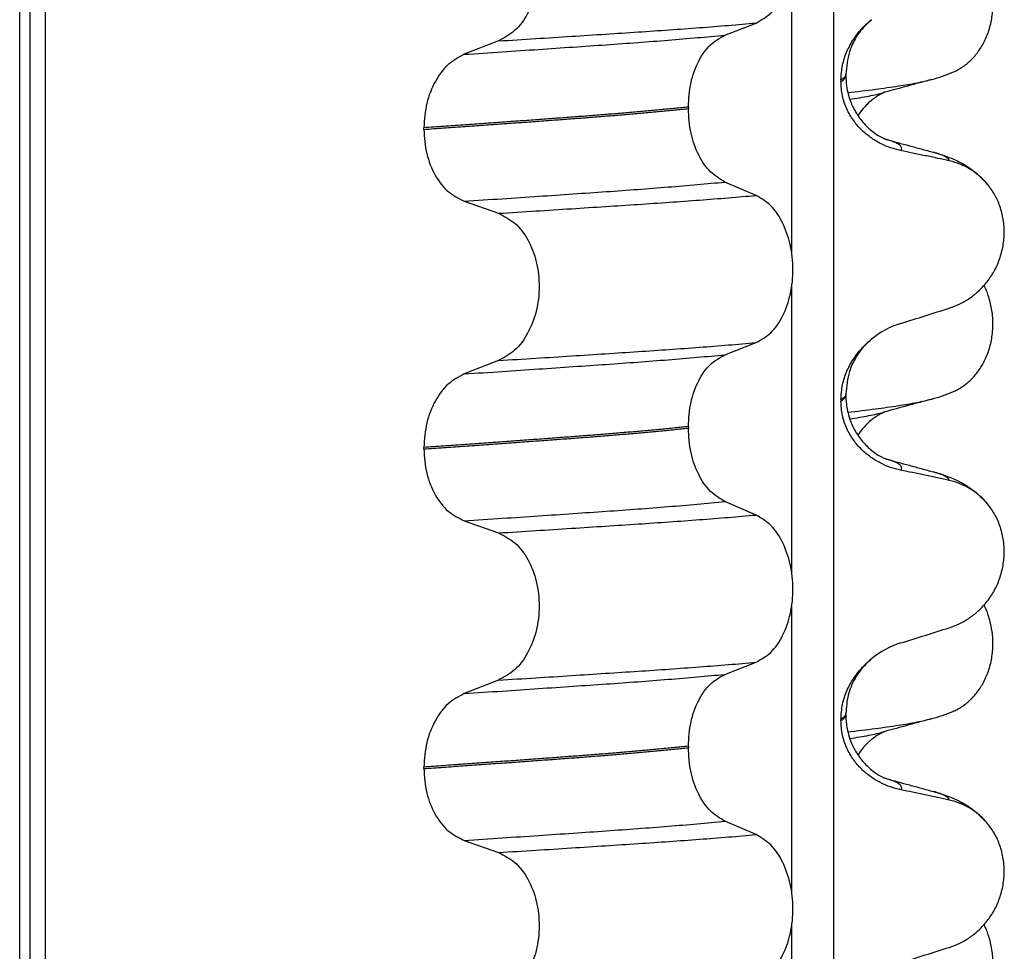
# Model space of a CAD drawing. Units: millimetres. Extents: x 233 to 1814, y -1797 to -540.
# Drawn here: x 1482 to 1492, y -960 to -950 of the extents above; entities that cross this region are included whole.
import ezdxf

# ---------------------------------------------------------------- set-up
doc = ezdxf.new("R2010")
doc.units = ezdxf.units.MM

# ---------------------------------------------------------------- blocks, each defined once
blk = doc.blocks.new('309018556__47', base_point=(1472, -1029.3))
at = {"color": 7, "linetype": 'Continuous'}
for centre in [(1490.7792, -949.5545), (1490.7792, -952.7295), (1490.7792, -955.9045)]:
    blk.add_arc(centre, 1.5113, 284.86592, 293.19511, dxfattribs=at)
for points, knots in [([(1491.3744, -950.9436), (1491.3889, -950.9369), (1491.4181, -950.9233), (1491.4759, -950.8886), (1491.5463, -950.8337), (1491.6221, -950.7495), (1491.6865, -950.6469), (1491.736, -950.5277), (1491.7663, -950.3957), (1491.7756, -950.257), (1491.7627, -950.1188), (1491.7357, -950.0117), (1491.7075, -949.9353), (1491.6922, -949.9024), (1491.6846, -949.8861)], [0, 0, 0, 0, 0.047777, 0.096645, 0.20196, 0.314264, 0.434689, 0.56368, 0.699592, 0.839365, 0.979001, 1.114254, 1.169263, 1.223078, 1.223078, 1.223078, 1.223078]), ([(1490.3318, -951.1466), (1490.4232, -951.1356), (1490.5913, -951.1154), (1490.8211, -951.0829), (1491.0087, -951.0531), (1491.1184, -951.0268), (1491.1669, -951.0152)], [0, 0, 0, 0, 0.2763733, 0.5076706, 0.6963917, 0.8459482, 0.8459482, 0.8459482, 0.8459482]), ([(1491.1669, -951.0152), (1491.1266, -951.0262), (1491.0466, -951.048), (1490.929, -951.0801), (1490.8144, -951.1115), (1490.7394, -951.1317), (1490.7021, -951.1418)], [0, 0, 0, 0, 0.1252434, 0.2488471, 0.3658597, 0.4817157, 0.4817157, 0.4817157, 0.4817157]), ([(1490.351, -951.2127), (1490.3841, -951.2074), (1490.4468, -951.1974), (1490.5359, -951.1812), (1490.6149, -951.1649), (1490.6639, -951.1522), (1490.6868, -951.1463)], [0, 0, 0, 0, 0.1003391, 0.1907266, 0.271543, 0.3424372, 0.3424372, 0.3424372, 0.3424372]), ([(1490.6868, -951.1463), (1490.6848, -951.1478), (1490.6808, -951.1508), (1490.6655, -951.1578), (1490.64, -951.1717), (1490.6026, -951.1954), (1490.5633, -951.2251), (1490.521, -951.2628), (1490.4752, -951.311), (1490.4463, -951.3514), (1490.4304, -951.3736)], [0, 0, 0, 0, 0.0075379, 0.014945, 0.0502564, 0.09475, 0.1475815, 0.1977097, 0.2647678, 0.3464779, 0.3464779, 0.3464779, 0.3464779]), ([(1490.7021, -951.1418), (1490.6997, -951.1428), (1490.6947, -951.1448), (1490.6895, -951.1458), (1490.6868, -951.1463)], [0, 0, 0, 0, 0.00794205, 0.01600697, 0.01600697, 0.01600697, 0.01600697]), ([(1491.3744, -954.1186), (1491.3889, -954.1119), (1491.4181, -954.0983), (1491.4759, -954.0636), (1491.5463, -954.0087), (1491.6221, -953.9245), (1491.6865, -953.8219), (1491.736, -953.7027), (1491.7663, -953.5707), (1491.7756, -953.432), (1491.7627, -953.2938), (1491.7357, -953.1867), (1491.7075, -953.1103), (1491.6922, -953.0774), (1491.6846, -953.0611)], [0, 0, 0, 0, 0.047777, 0.096645, 0.20196, 0.314264, 0.434689, 0.56368, 0.699592, 0.839365, 0.979001, 1.114254, 1.169263, 1.223078, 1.223078, 1.223078, 1.223078]), ([(1490.3318, -954.3216), (1490.4232, -954.3106), (1490.5913, -954.2904), (1490.8211, -954.2579), (1491.0087, -954.2281), (1491.1184, -954.2018), (1491.1669, -954.1902)], [0, 0, 0, 0, 0.2763733, 0.5076707, 0.6963917, 0.8459483, 0.8459483, 0.8459483, 0.8459483]), ([(1491.1669, -954.1902), (1491.1267, -954.2012), (1491.0467, -954.223), (1490.929, -954.2551), (1490.8143, -954.2865), (1490.7394, -954.3068), (1490.7021, -954.3168)], [0, 0, 0, 0, 0.1250789, 0.2488471, 0.3659583, 0.4817157, 0.4817157, 0.4817157, 0.4817157]), ([(1490.351, -954.3877), (1490.3841, -954.3824), (1490.4468, -954.3724), (1490.5359, -954.3562), (1490.6149, -954.3399), (1490.6639, -954.3272), (1490.6868, -954.3213)], [0, 0, 0, 0, 0.1003374, 0.1907235, 0.2715387, 0.342432, 0.342432, 0.342432, 0.342432]), ([(1490.6868, -954.3213), (1490.6848, -954.3228), (1490.6808, -954.3258), (1490.6655, -954.3328), (1490.64, -954.3467), (1490.6026, -954.3704), (1490.551, -954.4095), (1490.4896, -954.4674), (1490.4505, -954.521), (1490.4305, -954.5486)], [0, 0, 0, 0, 0.0075379, 0.014945, 0.0502564, 0.09475, 0.1475815, 0.2444209, 0.3463677, 0.3463677, 0.3463677, 0.3463677]), ([(1490.7021, -954.3168), (1490.6997, -954.3178), (1490.6947, -954.3198), (1490.6895, -954.3208), (1490.6868, -954.3213)], [0, 0, 0, 0, 0.00794205, 0.01600697, 0.01600697, 0.01600697, 0.01600697]), ([(1491.3744, -957.2936), (1491.3889, -957.2869), (1491.4181, -957.2733), (1491.4759, -957.2386), (1491.5463, -957.1837), (1491.6221, -957.0995), (1491.6865, -956.9969), (1491.736, -956.8777), (1491.7663, -956.7457), (1491.7756, -956.607), (1491.7627, -956.4688), (1491.7357, -956.3617), (1491.7075, -956.2853), (1491.6922, -956.2524), (1491.6846, -956.2361)], [0, 0, 0, 0, 0.047777, 0.096645, 0.20196, 0.314264, 0.434689, 0.56368, 0.699592, 0.839365, 0.979001, 1.114254, 1.169263, 1.223078, 1.223078, 1.223078, 1.223078]), ([(1490.3318, -957.4966), (1490.4232, -957.4856), (1490.5913, -957.4654), (1490.8211, -957.4329), (1491.0087, -957.4031), (1491.1184, -957.3768), (1491.1669, -957.3652)], [0, 0, 0, 0, 0.2763733, 0.5076707, 0.6963917, 0.8459483, 0.8459483, 0.8459483, 0.8459483]), ([(1491.1669, -957.3652), (1491.1266, -957.3762), (1491.0466, -957.398), (1490.9289, -957.4302), (1490.8143, -957.4615), (1490.7394, -957.4818), (1490.7021, -957.4918)], [0, 0, 0, 0, 0.125366, 0.2488471, 0.3659566, 0.4817157, 0.4817157, 0.4817157, 0.4817157]), ([(1490.351, -957.5627), (1490.3841, -957.5574), (1490.4468, -957.5474), (1490.5359, -957.5312), (1490.6149, -957.5149), (1490.6639, -957.5022), (1490.6868, -957.4963)], [0, 0, 0, 0, 0.1003374, 0.1907235, 0.2715387, 0.342432, 0.342432, 0.342432, 0.342432]), ([(1490.6868, -957.4963), (1490.6848, -957.4978), (1490.6808, -957.5008), (1490.6662, -957.5075), (1490.6414, -957.521), (1490.6038, -957.5444), (1490.5639, -957.5746), (1490.521, -957.6128), (1490.4752, -957.661), (1490.4463, -957.7014), (1490.4305, -957.7236)], [0, 0, 0, 0, 0.0075379, 0.014945, 0.0478225, 0.0924405, 0.1475804, 0.1977047, 0.2647567, 0.346459, 0.346459, 0.346459, 0.346459]), ([(1490.7021, -957.4918), (1490.6997, -957.4928), (1490.6947, -957.4948), (1490.6895, -957.4958), (1490.6868, -957.4963)], [0, 0, 0, 0, 0.00794205, 0.01600697, 0.01600697, 0.01600697, 0.01600697]), ([(1491.3744, -960.4686), (1491.3889, -960.4619), (1491.4181, -960.4483), (1491.4759, -960.4136), (1491.5463, -960.3587), (1491.6221, -960.2745), (1491.6865, -960.1719), (1491.736, -960.0527), (1491.7663, -959.9207), (1491.7756, -959.782), (1491.7627, -959.6438), (1491.7357, -959.5367), (1491.7075, -959.4603), (1491.6922, -959.4274), (1491.6846, -959.4111)], [0, 0, 0, 0, 0.047777, 0.096645, 0.20196, 0.314264, 0.434689, 0.56368, 0.699592, 0.839365, 0.979001, 1.114254, 1.169263, 1.223078, 1.223078, 1.223078, 1.223078])]:
    blk.add_open_spline(points, degree=3, knots=knots, dxfattribs=at)
blk = doc.blocks.new('Niveauregulierung_4', base_point=(1468, -1092.3471))
blk.add_blockref('309018556__47', (1472, -1029.3))
blk = doc.blocks.new('309018556__61', base_point=(1472, -1029.3))
at = {"color": 7, "linetype": 'Continuous'}
for p, q in [((1482.1086, -1016.3), (1482.1086, -834.1)), ((1482.2078, -834.1), (1482.2078, -1016.3)), ((1482.3634, -1016.3), (1482.3634, -834.1)), ((1490.1886, -834.1), (1490.1886, -1016.3)), ((1489.7739, -952.735), (1489.7739, -949.8997)), ((1489.1114, -950.5752), (1489.4207, -950.4547)), ((1486.8632, -950.6327), (1486.5224, -950.7656)), ((1490.2628, -951.02), (1490.2628, -951.035)), ((1490.312, -950.9794), (1490.312, -950.9644)), ((1488.7477, -951.289), (1488.7477, -951.304)), ((1486.1217, -951.511), (1486.1217, -951.496)), ((1489.4207, -952.1673), (1489.1114, -952.0344)), ((1486.5224, -952.2248), (1486.8632, -952.3453)), ((1489.7739, -955.91), (1489.7739, -953.0747)), ((1489.1114, -953.7502), (1489.4207, -953.6297)), ((1486.8632, -953.8077), (1486.5224, -953.9406)), ((1490.312, -954.1544), (1490.312, -954.1394)), ((1490.2628, -954.195), (1490.2628, -954.21)), ((1488.7477, -954.464), (1488.7477, -954.479)), ((1486.1217, -954.686), (1486.1217, -954.671)), ((1489.4207, -955.3423), (1489.1114, -955.2094)), ((1486.5224, -955.3998), (1486.8632, -955.5203)), ((1489.7739, -959.085), (1489.7739, -956.2497)), ((1489.1114, -956.9252), (1489.4207, -956.8047)), ((1486.8632, -956.9827), (1486.5224, -957.1156)), ((1490.2628, -957.37), (1490.2628, -957.385)), ((1490.312, -957.3294), (1490.312, -957.3144)), ((1488.7477, -957.639), (1488.7477, -957.654)), ((1486.1217, -957.861), (1486.1217, -957.846)), ((1489.4207, -958.5173), (1489.1114, -958.3844)), ((1486.5224, -958.5748), (1486.8632, -958.6953)), ((1489.7739, -962.26), (1489.7739, -959.4247))]:
    blk.add_line(p, q, dxfattribs=at)
for centre, radius, start, end in [((1491.1917, -952.4918), 0.6832, 39.49888, 77.57511), ((1491.1219, -954.2778), 0.8799, 107.42168, 129.26674), ((1491.1917, -955.6668), 0.6832, 39.49888, 77.57511), ((1491.1219, -957.4528), 0.8799, 107.42168, 129.26674), ((1491.1917, -958.8418), 0.6832, 39.49888, 77.57511)]:
    blk.add_arc(centre, radius, start, end, dxfattribs=at)
for points, knots in [([(1489.4207, -950.4547), (1489.4722, -950.4253), (1489.5834, -950.3618), (1489.6965, -950.1849), (1489.7705, -949.9693), (1489.7953, -949.7267), (1489.7691, -949.4843), (1489.6945, -949.2684), (1489.5821, -949.0904), (1489.4719, -949.0234), (1489.4207, -948.9923)], [0, 0, 0, 0, 0.175742, 0.379331, 0.610482, 0.857366, 1.104161, 1.335389, 1.540243, 1.717861, 1.717861, 1.717861, 1.717861]), ([(1486.8632, -949.1703), (1486.9197, -949.1993), (1487.0394, -949.2608), (1487.1663, -949.4377), (1487.2483, -949.6546), (1487.2761, -949.8983), (1487.2468, -950.1419), (1487.1641, -950.3589), (1487.0381, -950.5369), (1486.9193, -950.6019), (1486.8632, -950.6327)], [0, 0, 0, 0, 0.188242, 0.398988, 0.632825, 0.880006, 1.127126, 1.361059, 1.57295, 1.762802, 1.762802, 1.762802, 1.762802]), ([(1486.8632, -950.6327), (1486.9863, -950.6249), (1487.2276, -950.6098), (1487.5819, -950.5872), (1487.9207, -950.5652), (1488.2447, -950.5441), (1488.5554, -950.5231), (1488.8545, -950.5011), (1489.1418, -950.4787), (1489.3292, -950.4626), (1489.4207, -950.4547)], [0, 0, 0, 0, 0.370034, 0.725299, 1.065028, 1.388589, 1.699187, 1.999475, 2.288101, 2.563741, 2.563741, 2.563741, 2.563741]), ([(1490.2628, -951.02), (1490.266, -950.9708), (1490.2723, -950.874), (1490.3182, -950.7382), (1490.3829, -950.618), (1490.4516, -950.5295), (1490.5133, -950.4657), (1490.5479, -950.4362), (1490.565, -950.4216)], [0, 0, 0, 0, 0.147463, 0.2898435, 0.425909, 0.5555838, 0.6244265, 0.6919411, 0.6919411, 0.6919411, 0.6919411]), ([(1490.565, -950.4216), (1490.527, -950.4571), (1490.4648, -950.5152), (1490.3942, -950.6255), (1490.3295, -950.767), (1490.3187, -950.8886), (1490.312, -950.9644)], [0, 0, 0, 0, 0.1552467, 0.2542016, 0.3911039, 0.6171415, 0.6171415, 0.6171415, 0.6171415]), ([(1486.5224, -950.7656), (1486.6481, -950.7573), (1486.8942, -950.7411), (1487.2552, -950.7169), (1487.5995, -950.6934), (1487.9279, -950.6709), (1488.2421, -950.6484), (1488.5435, -950.625), (1488.8321, -950.601), (1489.0199, -950.5837), (1489.1114, -950.5752)], [0, 0, 0, 0, 0.377824, 0.7399, 1.085321, 1.413346, 1.727383, 2.030213, 2.320288, 2.596091, 2.596091, 2.596091, 2.596091]), ([(1488.7477, -951.289), (1488.7527, -951.2077), (1488.7622, -951.0503), (1488.839, -950.8387), (1488.951, -950.6657), (1489.0606, -950.6039), (1489.1114, -950.5752)], [0, 0, 0, 0, 0.2432066, 0.4702834, 0.6704079, 0.8432042, 0.8432042, 0.8432042, 0.8432042]), ([(1486.5224, -950.7656), (1486.4666, -950.7961), (1486.3487, -950.8607), (1486.2241, -951.0373), (1486.1383, -951.2531), (1486.1273, -951.4134), (1486.1217, -951.496)], [0, 0, 0, 0, 0.1886045, 0.3987817, 0.6313681, 0.8779859, 0.8779859, 0.8779859, 0.8779859]), ([(1490.312, -950.9644), (1490.312, -950.9645), (1490.312, -950.9652), (1490.3119, -950.9703), (1490.3088, -950.9803), (1490.2991, -950.9937), (1490.2834, -951.0075), (1490.2702, -951.0156), (1490.2628, -951.02)], [0, 0, 0, 0, 0.00026996, 0.00215967, 0.01524169, 0.03066418, 0.05145112, 0.07726987, 0.07726987, 0.07726987, 0.07726987]), ([(1490.2628, -951.035), (1490.2702, -951.0306), (1490.2834, -951.0225), (1490.2991, -951.0087), (1490.3088, -950.9953), (1490.3119, -950.9853), (1490.312, -950.9802), (1490.312, -950.9795), (1490.312, -950.9794)], [0, 0, 0, 0, 0.02581875, 0.04660569, 0.06202818, 0.0751102, 0.07699991, 0.07726987, 0.07726987, 0.07726987, 0.07726987]), ([(1490.8585, -951.7224), (1490.8235, -951.7139), (1490.7529, -951.6967), (1490.6514, -951.6521), (1490.554, -951.5929), (1490.4632, -951.5163), (1490.3823, -951.4216), (1490.3169, -951.3077), (1490.2718, -951.1765), (1490.2658, -951.0828), (1490.2628, -951.035)], [0, 0, 0, 0, 0.1079398, 0.2176602, 0.3310918, 0.4488273, 0.5723367, 0.7029561, 0.8409132, 0.9837924, 0.9837924, 0.9837924, 0.9837924]), ([(1490.312, -950.9794), (1490.3133, -951.0122), (1490.3157, -951.0739), (1490.3333, -951.1587), (1490.3556, -951.2286), (1490.3785, -951.2823), (1490.4005, -951.325), (1490.4252, -951.3668), (1490.4594, -951.4157), (1490.5076, -951.4722), (1490.5665, -951.5266), (1490.6271, -951.5695), (1490.6697, -951.593), (1490.6934, -951.6036), (1490.6995, -951.6067), (1490.7025, -951.6083)], [0, 0, 0, 0, 0.098343, 0.1849427, 0.2588225, 0.3180433, 0.3599222, 0.4029479, 0.4636182, 0.5385985, 0.625409, 0.7032905, 0.7608484, 0.771058, 0.7812948, 0.7812948, 0.7812948, 0.7812948]), ([(1488.7477, -951.289), (1488.7028, -951.2936), (1488.6115, -951.303), (1488.4724, -951.3164), (1488.3293, -951.3297), (1488.1823, -951.3428), (1488.0318, -951.3556), (1487.8779, -951.3682), (1487.7209, -951.3806), (1487.6152, -951.3885), (1487.5618, -951.3925)], [0, 0, 0, 0, 0.135576, 0.275376, 0.419184, 0.566778, 0.717934, 0.872423, 1.030015, 1.190479, 1.190479, 1.190479, 1.190479]), ([(1487.5618, -951.4075), (1487.6152, -951.4035), (1487.7209, -951.3956), (1487.8779, -951.3832), (1488.0318, -951.3706), (1488.1823, -951.3578), (1488.3293, -951.3447), (1488.4724, -951.3314), (1488.6115, -951.318), (1488.7028, -951.3086), (1488.7477, -951.304)], [0, 0, 0, 0, 0.160463, 0.318056, 0.472545, 0.6237, 0.771295, 0.915102, 1.054902, 1.190479, 1.190479, 1.190479, 1.190479]), ([(1489.1114, -952.0344), (1489.0606, -952.0035), (1488.9512, -951.937), (1488.8399, -951.7604), (1488.7627, -951.5457), (1488.7528, -951.3864), (1488.7477, -951.304)], [0, 0, 0, 0, 0.1764515, 0.3796311, 0.6095073, 0.8558057, 0.8558057, 0.8558057, 0.8558057]), ([(1487.5618, -951.3925), (1487.5072, -951.3965), (1487.3964, -951.4047), (1487.2277, -951.4171), (1487.0543, -951.4297), (1486.8763, -951.4425), (1486.6938, -951.4556), (1486.5068, -951.4689), (1486.3156, -951.4824), (1486.1868, -951.4914), (1486.1217, -951.496)], [0, 0, 0, 0, 0.164275, 0.333401, 0.507283, 0.685816, 0.86888, 1.056342, 1.248056, 1.443864, 1.443864, 1.443864, 1.443864]), ([(1486.1217, -951.511), (1486.1868, -951.5064), (1486.3156, -951.4974), (1486.5068, -951.4839), (1486.6938, -951.4706), (1486.8763, -951.4575), (1487.0543, -951.4447), (1487.2277, -951.4321), (1487.3964, -951.4197), (1487.5072, -951.4115), (1487.5618, -951.4075)], [0, 0, 0, 0, 0.195808, 0.387522, 0.574984, 0.758048, 0.936581, 1.110463, 1.279589, 1.443864, 1.443864, 1.443864, 1.443864]), ([(1486.1217, -951.511), (1486.1272, -951.5925), (1486.1378, -951.7509), (1486.2232, -951.9637), (1486.3486, -952.1366), (1486.4667, -952.1965), (1486.5224, -952.2248)], [0, 0, 0, 0, 0.2435191, 0.473333, 0.6806322, 0.8658107, 0.8658107, 0.8658107, 0.8658107]), ([(1490.7123, -951.6111), (1490.7118, -951.611), (1490.7107, -951.6106), (1490.7082, -951.6098), (1490.7054, -951.6091), (1490.7032, -951.6085), (1490.7025, -951.6083)], [0, 0, 0, 0, 0.00167751, 0.00335501, 0.00802682, 0.0101596, 0.0101596, 0.0101596, 0.0101596]), ([(1490.8585, -951.7224), (1490.8595, -951.7209), (1490.8615, -951.718), (1490.8646, -951.7117), (1490.8667, -951.7033), (1490.8651, -951.6909), (1490.8568, -951.6771), (1490.8383, -951.6609), (1490.8079, -951.6441), (1490.7643, -951.6265), (1490.7308, -951.6166), (1490.7123, -951.6111)], [0, 0, 0, 0, 0.0054914, 0.0106079, 0.020932, 0.0309596, 0.0472906, 0.067928, 0.1040697, 0.1509601, 0.2088133, 0.2088133, 0.2088133, 0.2088133]), ([(1490.7123, -951.6111), (1490.7504, -951.6215), (1490.8271, -951.6423), (1490.9433, -951.674), (1491.0617, -951.7063), (1491.1415, -951.728), (1491.1818, -951.739)], [0, 0, 0, 0, 0.1184927, 0.2382179, 0.3614596, 0.4865988, 0.4865988, 0.4865988, 0.4865988]), ([(1491.3387, -951.8247), (1491.2997, -951.8161), (1491.2198, -951.7984), (1491.0983, -951.7723), (1490.9772, -951.7468), (1490.8971, -951.7304), (1490.8585, -951.7224)], [0, 0, 0, 0, 0.1198018, 0.2455776, 0.3727485, 0.4909597, 0.4909597, 0.4909597, 0.4909597]), ([(1491.3387, -951.8247), (1491.3382, -951.8224), (1491.3373, -951.8177), (1491.3316, -951.8072), (1491.318, -951.7937), (1491.2889, -951.7758), (1491.2427, -951.7566), (1491.2038, -951.7454), (1491.1818, -951.739)], [0, 0, 0, 0, 0.0068708, 0.0142776, 0.035481, 0.0634528, 0.1162851, 0.1849603, 0.1849603, 0.1849603, 0.1849603]), ([(1491.1818, -951.739), (1491.2261, -951.752), (1491.3122, -951.7773), (1491.4433, -951.8341), (1491.5869, -951.9186), (1491.6713, -952.0073), (1491.7189, -952.0573)], [0, 0, 0, 0, 0.1385476, 0.2687352, 0.428069, 0.6340424, 0.6340424, 0.6340424, 0.6340424]), ([(1486.5224, -952.2248), (1486.6481, -952.2165), (1486.8942, -952.2003), (1487.2552, -952.1761), (1487.5995, -952.1526), (1487.9279, -952.1301), (1488.2421, -952.1076), (1488.5435, -952.0842), (1488.8321, -952.0602), (1489.0199, -952.0429), (1489.1114, -952.0344)], [0, 0, 0, 0, 0.377824, 0.7399, 1.085321, 1.413346, 1.727383, 2.030213, 2.320288, 2.596091, 2.596091, 2.596091, 2.596091]), ([(1491.3387, -953.2871), (1491.3724, -953.2749), (1491.4405, -953.2502), (1491.5364, -953.1945), (1491.6268, -953.1241), (1491.7092, -953.037), (1491.7801, -952.9337), (1491.8363, -952.8154), (1491.8733, -952.6847), (1491.8883, -952.5465), (1491.8785, -952.4072), (1491.8452, -952.2758), (1491.7926, -952.157), (1491.743, -952.09), (1491.7189, -952.0573)], [0, 0, 0, 0, 0.107282, 0.216927, 0.331142, 0.450156, 0.574914, 0.705579, 0.841286, 0.980543, 1.120587, 1.257705, 1.385609, 1.507292, 1.507292, 1.507292, 1.507292]), ([(1486.8632, -952.3453), (1486.9863, -952.3375), (1487.2276, -952.3224), (1487.5819, -952.2998), (1487.9207, -952.2778), (1488.2447, -952.2567), (1488.5554, -952.2356), (1488.8545, -952.2137), (1489.1418, -952.1913), (1489.3292, -952.1752), (1489.4207, -952.1673)], [0, 0, 0, 0, 0.370034, 0.725299, 1.065028, 1.388589, 1.699187, 1.999475, 2.288101, 2.563741, 2.563741, 2.563741, 2.563741]), ([(1489.4207, -953.6297), (1489.4722, -953.6003), (1489.5834, -953.5368), (1489.6965, -953.3599), (1489.7705, -953.1443), (1489.7953, -952.9017), (1489.7691, -952.6593), (1489.6945, -952.4434), (1489.5821, -952.2654), (1489.4719, -952.1984), (1489.4207, -952.1673)], [0, 0, 0, 0, 0.175742, 0.379331, 0.610482, 0.857366, 1.104161, 1.335389, 1.540243, 1.717861, 1.717861, 1.717861, 1.717861]), ([(1486.8632, -952.3453), (1486.9197, -952.3743), (1487.0394, -952.4358), (1487.1663, -952.6127), (1487.2483, -952.8296), (1487.2761, -953.0733), (1487.2468, -953.3169), (1487.1641, -953.5339), (1487.0381, -953.7119), (1486.9193, -953.7769), (1486.8632, -953.8077)], [0, 0, 0, 0, 0.188242, 0.398988, 0.632825, 0.880006, 1.127126, 1.361059, 1.57295, 1.762802, 1.762802, 1.762802, 1.762802]), ([(1490.8585, -953.4383), (1490.9386, -953.4132), (1491.0987, -953.3631), (1491.2587, -953.3124), (1491.3387, -953.2871)], [0, 0, 0, 0, 0.2516729, 0.5034358, 0.5034358, 0.5034358, 0.5034358]), ([(1490.2628, -954.195), (1490.266, -954.1458), (1490.2723, -954.049), (1490.3182, -953.9132), (1490.3829, -953.793), (1490.4516, -953.7045), (1490.5133, -953.6407), (1490.5479, -953.6112), (1490.565, -953.5966)], [0, 0, 0, 0, 0.147463, 0.2898435, 0.425909, 0.5555838, 0.6244265, 0.6919411, 0.6919411, 0.6919411, 0.6919411]), ([(1490.565, -953.5966), (1490.5396, -953.6194), (1490.4763, -953.6761), (1490.4015, -953.7844), (1490.3295, -953.942), (1490.3187, -954.0636), (1490.312, -954.1394)], [0, 0, 0, 0, 0.1023829, 0.2542279, 0.3911302, 0.6171678, 0.6171678, 0.6171678, 0.6171678]), ([(1486.8632, -953.8077), (1486.9863, -953.7999), (1487.2276, -953.7848), (1487.5819, -953.7622), (1487.9207, -953.7402), (1488.2447, -953.7191), (1488.5554, -953.6981), (1488.8545, -953.6761), (1489.1418, -953.6537), (1489.3292, -953.6376), (1489.4207, -953.6297)], [0, 0, 0, 0, 0.370034, 0.725299, 1.065028, 1.388589, 1.699187, 1.999475, 2.288101, 2.563741, 2.563741, 2.563741, 2.563741]), ([(1486.5224, -953.9406), (1486.6481, -953.9323), (1486.8942, -953.9161), (1487.2552, -953.8919), (1487.5995, -953.8684), (1487.9279, -953.8459), (1488.2421, -953.8234), (1488.5435, -953.8), (1488.8321, -953.776), (1489.0199, -953.7587), (1489.1114, -953.7502)], [0, 0, 0, 0, 0.377824, 0.7399, 1.085321, 1.413346, 1.727383, 2.030213, 2.320288, 2.596091, 2.596091, 2.596091, 2.596091]), ([(1488.7477, -954.464), (1488.7527, -954.3827), (1488.7622, -954.2253), (1488.839, -954.0137), (1488.951, -953.8407), (1489.0606, -953.7789), (1489.1114, -953.7502)], [0, 0, 0, 0, 0.2432066, 0.4702834, 0.6704079, 0.8432042, 0.8432042, 0.8432042, 0.8432042]), ([(1486.5224, -953.9406), (1486.4666, -953.9711), (1486.3487, -954.0357), (1486.2241, -954.2123), (1486.1383, -954.4281), (1486.1273, -954.5884), (1486.1217, -954.671)], [0, 0, 0, 0, 0.1886045, 0.3987817, 0.6313681, 0.8779859, 0.8779859, 0.8779859, 0.8779859]), ([(1490.312, -954.1394), (1490.312, -954.1395), (1490.312, -954.1402), (1490.3119, -954.1453), (1490.3088, -954.1553), (1490.2991, -954.1687), (1490.2834, -954.1825), (1490.2702, -954.1906), (1490.2628, -954.195)], [0, 0, 0, 0, 0.00026996, 0.00215967, 0.01524169, 0.03066418, 0.05145112, 0.07726987, 0.07726987, 0.07726987, 0.07726987]), ([(1490.2628, -954.21), (1490.2702, -954.2056), (1490.2834, -954.1975), (1490.2991, -954.1837), (1490.3088, -954.1703), (1490.3119, -954.1603), (1490.312, -954.1552), (1490.312, -954.1545), (1490.312, -954.1544)], [0, 0, 0, 0, 0.02581875, 0.04660569, 0.06202818, 0.0751102, 0.07699991, 0.07726987, 0.07726987, 0.07726987, 0.07726987]), ([(1490.312, -954.1544), (1490.3122, -954.1683), (1490.3128, -954.2019), (1490.3188, -954.2599), (1490.3328, -954.332), (1490.3588, -954.4146), (1490.4041, -954.5122), (1490.4731, -954.6128), (1490.5552, -954.6935), (1490.6271, -954.7445), (1490.6697, -954.768), (1490.6934, -954.7786), (1490.6995, -954.7817), (1490.7025, -954.7833)], [0, 0, 0, 0, 0.0415863, 0.1008129, 0.1748391, 0.2615763, 0.359921, 0.4966971, 0.6251137, 0.7029953, 0.7605531, 0.7707628, 0.7809996, 0.7809996, 0.7809996, 0.7809996]), ([(1490.8585, -954.8974), (1490.8235, -954.8889), (1490.7529, -954.8717), (1490.6514, -954.8271), (1490.554, -954.7679), (1490.4632, -954.6913), (1490.3823, -954.5966), (1490.3169, -954.4827), (1490.2718, -954.3515), (1490.2658, -954.2578), (1490.2628, -954.21)], [0, 0, 0, 0, 0.1079398, 0.2176602, 0.3310918, 0.4488273, 0.5723367, 0.7029561, 0.8409132, 0.9837924, 0.9837924, 0.9837924, 0.9837924]), ([(1488.7477, -954.464), (1488.7028, -954.4686), (1488.6115, -954.478), (1488.4724, -954.4914), (1488.3293, -954.5047), (1488.1823, -954.5178), (1488.0318, -954.5306), (1487.8779, -954.5432), (1487.7209, -954.5556), (1487.6152, -954.5635), (1487.5618, -954.5675)], [0, 0, 0, 0, 0.135576, 0.275376, 0.419184, 0.566778, 0.717934, 0.872423, 1.030015, 1.190479, 1.190479, 1.190479, 1.190479]), ([(1487.5618, -954.5675), (1487.5072, -954.5715), (1487.3964, -954.5797), (1487.2277, -954.5921), (1487.0543, -954.6047), (1486.8763, -954.6175), (1486.6938, -954.6306), (1486.5068, -954.6439), (1486.3156, -954.6574), (1486.1868, -954.6664), (1486.1217, -954.671)], [0, 0, 0, 0, 0.164275, 0.333401, 0.507283, 0.685816, 0.86888, 1.056342, 1.248056, 1.443864, 1.443864, 1.443864, 1.443864]), ([(1487.5618, -954.5825), (1487.6152, -954.5785), (1487.7209, -954.5706), (1487.8779, -954.5582), (1488.0318, -954.5456), (1488.1823, -954.5328), (1488.3293, -954.5197), (1488.4724, -954.5064), (1488.6115, -954.493), (1488.7028, -954.4836), (1488.7477, -954.479)], [0, 0, 0, 0, 0.160463, 0.318056, 0.472545, 0.6237, 0.771295, 0.915102, 1.054902, 1.190479, 1.190479, 1.190479, 1.190479]), ([(1489.1114, -955.2094), (1489.0606, -955.1785), (1488.9512, -955.112), (1488.8399, -954.9354), (1488.7627, -954.7207), (1488.7528, -954.5614), (1488.7477, -954.479)], [0, 0, 0, 0, 0.1764515, 0.3796311, 0.6095073, 0.8558057, 0.8558057, 0.8558057, 0.8558057]), ([(1486.1217, -954.686), (1486.1868, -954.6814), (1486.3156, -954.6724), (1486.5068, -954.6589), (1486.6938, -954.6456), (1486.8763, -954.6325), (1487.0543, -954.6197), (1487.2277, -954.6071), (1487.3964, -954.5947), (1487.5072, -954.5865), (1487.5618, -954.5825)], [0, 0, 0, 0, 0.195808, 0.387522, 0.574984, 0.758048, 0.936581, 1.110463, 1.279589, 1.443864, 1.443864, 1.443864, 1.443864]), ([(1486.1217, -954.686), (1486.1272, -954.7675), (1486.1378, -954.9259), (1486.2232, -955.1387), (1486.3486, -955.3116), (1486.4667, -955.3715), (1486.5224, -955.3998)], [0, 0, 0, 0, 0.2435191, 0.473333, 0.6806322, 0.8658107, 0.8658107, 0.8658107, 0.8658107]), ([(1490.7123, -954.7861), (1490.7118, -954.786), (1490.7107, -954.7856), (1490.7082, -954.7848), (1490.7054, -954.7841), (1490.7032, -954.7835), (1490.7025, -954.7833)], [0, 0, 0, 0, 0.00167751, 0.00335501, 0.00802682, 0.0101596, 0.0101596, 0.0101596, 0.0101596]), ([(1490.8585, -954.8974), (1490.8595, -954.8959), (1490.8615, -954.893), (1490.8646, -954.8867), (1490.8667, -954.8783), (1490.8651, -954.8659), (1490.8568, -954.8521), (1490.8383, -954.8359), (1490.8079, -954.8191), (1490.7643, -954.8015), (1490.7308, -954.7916), (1490.7123, -954.7861)], [0, 0, 0, 0, 0.0054914, 0.0106079, 0.020932, 0.0309596, 0.0472906, 0.067928, 0.1040697, 0.1509601, 0.2088133, 0.2088133, 0.2088133, 0.2088133]), ([(1490.7123, -954.7861), (1490.7504, -954.7965), (1490.827, -954.8173), (1490.9434, -954.849), (1491.0618, -954.8813), (1491.1417, -954.9031), (1491.1818, -954.914)], [0, 0, 0, 0, 0.1183596, 0.2382179, 0.3618444, 0.4865988, 0.4865988, 0.4865988, 0.4865988]), ([(1491.3387, -954.9997), (1491.2997, -954.9911), (1491.2198, -954.9734), (1491.0983, -954.9473), (1490.9772, -954.9218), (1490.8971, -954.9054), (1490.8585, -954.8974)], [0, 0, 0, 0, 0.1198018, 0.2455776, 0.3727485, 0.4909597, 0.4909597, 0.4909597, 0.4909597]), ([(1491.3387, -954.9997), (1491.3382, -954.9974), (1491.3373, -954.9927), (1491.3316, -954.9822), (1491.318, -954.9687), (1491.2889, -954.9508), (1491.2427, -954.9316), (1491.2038, -954.9204), (1491.1818, -954.914)], [0, 0, 0, 0, 0.0068708, 0.0142776, 0.035481, 0.0634528, 0.1162851, 0.1849603, 0.1849603, 0.1849603, 0.1849603]), ([(1491.1818, -954.914), (1491.2261, -954.927), (1491.3122, -954.9523), (1491.4433, -955.0091), (1491.5869, -955.0936), (1491.6713, -955.1823), (1491.7189, -955.2323)], [0, 0, 0, 0, 0.1385476, 0.2687352, 0.428069, 0.6340424, 0.6340424, 0.6340424, 0.6340424]), ([(1486.5224, -955.3998), (1486.6481, -955.3915), (1486.8942, -955.3753), (1487.2552, -955.3511), (1487.5995, -955.3276), (1487.9279, -955.3051), (1488.2421, -955.2826), (1488.5435, -955.2592), (1488.8321, -955.2352), (1489.0199, -955.2179), (1489.1114, -955.2094)], [0, 0, 0, 0, 0.377824, 0.7399, 1.085321, 1.413346, 1.727383, 2.030213, 2.320288, 2.596091, 2.596091, 2.596091, 2.596091]), ([(1491.3387, -956.4621), (1491.3724, -956.4499), (1491.4405, -956.4252), (1491.5364, -956.3695), (1491.6268, -956.2991), (1491.7092, -956.212), (1491.7801, -956.1087), (1491.8363, -955.9904), (1491.8733, -955.8597), (1491.8883, -955.7215), (1491.8785, -955.5822), (1491.8452, -955.4508), (1491.7926, -955.332), (1491.743, -955.265), (1491.7189, -955.2323)], [0, 0, 0, 0, 0.107282, 0.216927, 0.331142, 0.450156, 0.574914, 0.705579, 0.841286, 0.980543, 1.120587, 1.257705, 1.385609, 1.507292, 1.507292, 1.507292, 1.507292]), ([(1486.8632, -955.5203), (1486.9863, -955.5125), (1487.2276, -955.4974), (1487.5819, -955.4748), (1487.9207, -955.4528), (1488.2447, -955.4317), (1488.5554, -955.4106), (1488.8545, -955.3887), (1489.1418, -955.3663), (1489.3292, -955.3502), (1489.4207, -955.3423)], [0, 0, 0, 0, 0.370034, 0.725299, 1.065028, 1.388589, 1.699187, 1.999475, 2.288101, 2.563741, 2.563741, 2.563741, 2.563741]), ([(1489.4207, -956.8047), (1489.4722, -956.7753), (1489.5834, -956.7118), (1489.6965, -956.5349), (1489.7705, -956.3193), (1489.7953, -956.0767), (1489.7691, -955.8343), (1489.6945, -955.6184), (1489.5821, -955.4404), (1489.4719, -955.3734), (1489.4207, -955.3423)], [0, 0, 0, 0, 0.175742, 0.379331, 0.610482, 0.857366, 1.104161, 1.335389, 1.540243, 1.717861, 1.717861, 1.717861, 1.717861]), ([(1486.8632, -955.5203), (1486.9197, -955.5493), (1487.0394, -955.6108), (1487.1663, -955.7877), (1487.2483, -956.0046), (1487.2761, -956.2483), (1487.2468, -956.4919), (1487.1641, -956.7089), (1487.0381, -956.8869), (1486.9193, -956.9519), (1486.8632, -956.9827)], [0, 0, 0, 0, 0.188242, 0.398988, 0.632825, 0.880006, 1.127126, 1.361059, 1.57295, 1.762802, 1.762802, 1.762802, 1.762802]), ([(1490.8585, -956.6133), (1490.9386, -956.5882), (1491.0987, -956.5381), (1491.2587, -956.4874), (1491.3387, -956.4621)], [0, 0, 0, 0, 0.2516729, 0.5034358, 0.5034358, 0.5034358, 0.5034358]), ([(1486.8632, -956.9827), (1486.9863, -956.9749), (1487.2276, -956.9598), (1487.5819, -956.9372), (1487.9207, -956.9152), (1488.2447, -956.8941), (1488.5554, -956.8731), (1488.8545, -956.8511), (1489.1418, -956.8287), (1489.3292, -956.8126), (1489.4207, -956.8047)], [0, 0, 0, 0, 0.370034, 0.725299, 1.065028, 1.388589, 1.699187, 1.999475, 2.288101, 2.563741, 2.563741, 2.563741, 2.563741]), ([(1490.2628, -957.37), (1490.266, -957.3208), (1490.2723, -957.224), (1490.3182, -957.0882), (1490.3829, -956.968), (1490.4516, -956.8795), (1490.5133, -956.8157), (1490.5479, -956.7862), (1490.565, -956.7716)], [0, 0, 0, 0, 0.147463, 0.2898435, 0.425909, 0.5555838, 0.6244265, 0.6919411, 0.6919411, 0.6919411, 0.6919411]), ([(1490.565, -956.7716), (1490.527, -956.8071), (1490.4648, -956.8653), (1490.3863, -956.9878), (1490.3253, -957.132), (1490.3165, -957.2534), (1490.312, -957.3144)], [0, 0, 0, 0, 0.1552467, 0.2542016, 0.4348033, 0.6173154, 0.6173154, 0.6173154, 0.6173154]), ([(1486.5224, -957.1156), (1486.6481, -957.1073), (1486.8942, -957.0911), (1487.2552, -957.0669), (1487.5995, -957.0434), (1487.9279, -957.0209), (1488.2421, -956.9984), (1488.5435, -956.975), (1488.8321, -956.951), (1489.0199, -956.9337), (1489.1114, -956.9252)], [0, 0, 0, 0, 0.377824, 0.7399, 1.085321, 1.413346, 1.727383, 2.030213, 2.320288, 2.596091, 2.596091, 2.596091, 2.596091]), ([(1488.7477, -957.639), (1488.7527, -957.5577), (1488.7622, -957.4003), (1488.839, -957.1887), (1488.951, -957.0157), (1489.0606, -956.9539), (1489.1114, -956.9252)], [0, 0, 0, 0, 0.2432066, 0.4702834, 0.6704079, 0.8432042, 0.8432042, 0.8432042, 0.8432042]), ([(1486.5224, -957.1156), (1486.4666, -957.1461), (1486.3487, -957.2107), (1486.2241, -957.3873), (1486.1383, -957.6031), (1486.1273, -957.7634), (1486.1217, -957.846)], [0, 0, 0, 0, 0.1886045, 0.3987817, 0.6313681, 0.8779859, 0.8779859, 0.8779859, 0.8779859]), ([(1490.312, -957.3144), (1490.312, -957.3145), (1490.312, -957.3152), (1490.3119, -957.3203), (1490.3088, -957.3303), (1490.2991, -957.3437), (1490.2834, -957.3575), (1490.2702, -957.3656), (1490.2628, -957.37)], [0, 0, 0, 0, 0.00026996, 0.00215967, 0.01524169, 0.03066418, 0.05145112, 0.07726987, 0.07726987, 0.07726987, 0.07726987]), ([(1490.2628, -957.385), (1490.2702, -957.3806), (1490.2834, -957.3725), (1490.2991, -957.3587), (1490.3088, -957.3453), (1490.3119, -957.3353), (1490.312, -957.3302), (1490.312, -957.3295), (1490.312, -957.3294)], [0, 0, 0, 0, 0.02581875, 0.04660569, 0.06202818, 0.0751102, 0.07699991, 0.07726987, 0.07726987, 0.07726987, 0.07726987]), ([(1490.8585, -958.0724), (1490.8235, -958.0639), (1490.7529, -958.0467), (1490.6514, -958.0021), (1490.554, -957.9429), (1490.4632, -957.8663), (1490.3823, -957.7716), (1490.3169, -957.6577), (1490.2718, -957.5265), (1490.2658, -957.4328), (1490.2628, -957.385)], [0, 0, 0, 0, 0.1079398, 0.2176602, 0.3310918, 0.4488273, 0.5723367, 0.7029561, 0.8409132, 0.9837924, 0.9837924, 0.9837924, 0.9837924]), ([(1490.312, -957.3294), (1490.3122, -957.3433), (1490.3128, -957.3769), (1490.3188, -957.4349), (1490.3328, -957.507), (1490.3588, -957.5896), (1490.4041, -957.6872), (1490.4731, -957.7878), (1490.5552, -957.8685), (1490.6271, -957.9195), (1490.6697, -957.943), (1490.6934, -957.9536), (1490.6995, -957.9567), (1490.7025, -957.9583)], [0, 0, 0, 0, 0.0415863, 0.1008129, 0.1748391, 0.2615763, 0.359921, 0.4966971, 0.6251137, 0.7029953, 0.7605531, 0.7707628, 0.7809996, 0.7809996, 0.7809996, 0.7809996]), ([(1488.7477, -957.639), (1488.7028, -957.6436), (1488.6115, -957.653), (1488.4724, -957.6664), (1488.3293, -957.6797), (1488.1823, -957.6928), (1488.0318, -957.7056), (1487.8779, -957.7182), (1487.7209, -957.7306), (1487.6152, -957.7385), (1487.5618, -957.7425)], [0, 0, 0, 0, 0.135576, 0.275376, 0.419184, 0.566778, 0.717934, 0.872423, 1.030015, 1.190479, 1.190479, 1.190479, 1.190479]), ([(1487.5618, -957.7575), (1487.6152, -957.7535), (1487.7209, -957.7456), (1487.8779, -957.7332), (1488.0318, -957.7206), (1488.1823, -957.7078), (1488.3293, -957.6947), (1488.4724, -957.6814), (1488.6115, -957.668), (1488.7028, -957.6586), (1488.7477, -957.654)], [0, 0, 0, 0, 0.160463, 0.318056, 0.472545, 0.6237, 0.771295, 0.915102, 1.054902, 1.190479, 1.190479, 1.190479, 1.190479]), ([(1489.1114, -958.3844), (1489.0606, -958.3535), (1488.9512, -958.287), (1488.8399, -958.1104), (1488.7627, -957.8957), (1488.7528, -957.7364), (1488.7477, -957.654)], [0, 0, 0, 0, 0.1764515, 0.3796311, 0.6095073, 0.8558057, 0.8558057, 0.8558057, 0.8558057]), ([(1487.5618, -957.7425), (1487.5072, -957.7465), (1487.3964, -957.7547), (1487.2277, -957.7671), (1487.0543, -957.7797), (1486.8763, -957.7925), (1486.6938, -957.8056), (1486.5068, -957.8189), (1486.3156, -957.8324), (1486.1868, -957.8414), (1486.1217, -957.846)], [0, 0, 0, 0, 0.164275, 0.333401, 0.507283, 0.685816, 0.86888, 1.056342, 1.248056, 1.443864, 1.443864, 1.443864, 1.443864]), ([(1486.1217, -957.861), (1486.1868, -957.8564), (1486.3156, -957.8474), (1486.5068, -957.8339), (1486.6938, -957.8206), (1486.8763, -957.8075), (1487.0543, -957.7947), (1487.2277, -957.7821), (1487.3964, -957.7697), (1487.5072, -957.7615), (1487.5618, -957.7575)], [0, 0, 0, 0, 0.195808, 0.387522, 0.574984, 0.758048, 0.936581, 1.110463, 1.279589, 1.443864, 1.443864, 1.443864, 1.443864]), ([(1486.1217, -957.861), (1486.1272, -957.9425), (1486.1378, -958.1009), (1486.2232, -958.3137), (1486.3486, -958.4866), (1486.4667, -958.5465), (1486.5224, -958.5748)], [0, 0, 0, 0, 0.2435191, 0.473333, 0.6806322, 0.8658107, 0.8658107, 0.8658107, 0.8658107]), ([(1490.7123, -957.9611), (1490.7118, -957.961), (1490.7107, -957.9606), (1490.7082, -957.9598), (1490.7054, -957.9591), (1490.7032, -957.9585), (1490.7025, -957.9583)], [0, 0, 0, 0, 0.00167751, 0.00335501, 0.00802682, 0.0101596, 0.0101596, 0.0101596, 0.0101596]), ([(1490.8585, -958.0724), (1490.8595, -958.0709), (1490.8615, -958.068), (1490.8646, -958.0617), (1490.8667, -958.0533), (1490.8651, -958.0409), (1490.8568, -958.0271), (1490.8383, -958.0109), (1490.8079, -957.9941), (1490.7643, -957.9765), (1490.7308, -957.9666), (1490.7123, -957.9611)], [0, 0, 0, 0, 0.0054914, 0.0106079, 0.020932, 0.0309596, 0.0472906, 0.067928, 0.1040697, 0.1509601, 0.2088133, 0.2088133, 0.2088133, 0.2088133]), ([(1490.7123, -957.9611), (1490.7504, -957.9715), (1490.8271, -957.9923), (1490.9434, -958.024), (1491.0618, -958.0563), (1491.1417, -958.0781), (1491.1818, -958.089)], [0, 0, 0, 0, 0.1185014, 0.2382179, 0.3618171, 0.4865988, 0.4865988, 0.4865988, 0.4865988]), ([(1491.3387, -958.1747), (1491.2997, -958.1661), (1491.2198, -958.1484), (1491.0983, -958.1223), (1490.9772, -958.0968), (1490.8971, -958.0804), (1490.8585, -958.0724)], [0, 0, 0, 0, 0.1198018, 0.2455776, 0.3727485, 0.4909597, 0.4909597, 0.4909597, 0.4909597]), ([(1491.3387, -958.1747), (1491.3382, -958.1724), (1491.3373, -958.1677), (1491.3316, -958.1572), (1491.318, -958.1437), (1491.2889, -958.1258), (1491.2427, -958.1066), (1491.2038, -958.0954), (1491.1818, -958.089)], [0, 0, 0, 0, 0.0068708, 0.0142776, 0.035481, 0.0634528, 0.1162851, 0.1849603, 0.1849603, 0.1849603, 0.1849603]), ([(1491.1818, -958.089), (1491.2261, -958.102), (1491.3122, -958.1273), (1491.4433, -958.1841), (1491.5869, -958.2686), (1491.6713, -958.3573), (1491.7189, -958.4073)], [0, 0, 0, 0, 0.1385476, 0.2687352, 0.428069, 0.6340424, 0.6340424, 0.6340424, 0.6340424]), ([(1486.5224, -958.5748), (1486.6481, -958.5665), (1486.8942, -958.5503), (1487.2552, -958.5261), (1487.5995, -958.5026), (1487.9279, -958.4801), (1488.2421, -958.4576), (1488.5435, -958.4342), (1488.8321, -958.4102), (1489.0199, -958.3929), (1489.1114, -958.3844)], [0, 0, 0, 0, 0.377824, 0.7399, 1.085321, 1.413346, 1.727383, 2.030213, 2.320288, 2.596091, 2.596091, 2.596091, 2.596091]), ([(1491.3387, -959.6371), (1491.3724, -959.6249), (1491.4405, -959.6002), (1491.5364, -959.5445), (1491.6268, -959.4741), (1491.7092, -959.387), (1491.7801, -959.2837), (1491.8363, -959.1654), (1491.8733, -959.0347), (1491.8883, -958.8965), (1491.8785, -958.7572), (1491.8452, -958.6258), (1491.7926, -958.507), (1491.743, -958.44), (1491.7189, -958.4073)], [0, 0, 0, 0, 0.107282, 0.216927, 0.331142, 0.450156, 0.574914, 0.705579, 0.841286, 0.980543, 1.120587, 1.257705, 1.385609, 1.507292, 1.507292, 1.507292, 1.507292]), ([(1486.8632, -958.6953), (1486.9863, -958.6875), (1487.2276, -958.6724), (1487.5819, -958.6498), (1487.9207, -958.6278), (1488.2447, -958.6067), (1488.5554, -958.5856), (1488.8545, -958.5637), (1489.1418, -958.5413), (1489.3292, -958.5252), (1489.4207, -958.5173)], [0, 0, 0, 0, 0.370034, 0.725299, 1.065028, 1.388589, 1.699187, 1.999475, 2.288101, 2.563741, 2.563741, 2.563741, 2.563741]), ([(1489.4207, -959.9797), (1489.4722, -959.9503), (1489.5834, -959.8868), (1489.6965, -959.7099), (1489.7705, -959.4943), (1489.7953, -959.2517), (1489.7691, -959.0093), (1489.6945, -958.7934), (1489.5821, -958.6154), (1489.4719, -958.5484), (1489.4207, -958.5173)], [0, 0, 0, 0, 0.175742, 0.379331, 0.610482, 0.857366, 1.104161, 1.335389, 1.540243, 1.717861, 1.717861, 1.717861, 1.717861]), ([(1486.8632, -958.6953), (1486.9197, -958.7243), (1487.0394, -958.7858), (1487.1663, -958.9627), (1487.2483, -959.1796), (1487.2761, -959.4233), (1487.2468, -959.6669), (1487.1641, -959.8839), (1487.0381, -960.0619), (1486.9193, -960.1269), (1486.8632, -960.1577)], [0, 0, 0, 0, 0.188242, 0.398988, 0.632825, 0.880006, 1.127126, 1.361059, 1.57295, 1.762802, 1.762802, 1.762802, 1.762802]), ([(1490.8585, -959.7883), (1490.9386, -959.7632), (1491.0987, -959.7131), (1491.2587, -959.6624), (1491.3387, -959.6371)], [0, 0, 0, 0, 0.2516729, 0.5034358, 0.5034358, 0.5034358, 0.5034358])]:
    blk.add_open_spline(points, degree=3, knots=knots, dxfattribs=at)
blk = doc.blocks.new('Niveauregulierung_3', base_point=(1467.9572, -1092.3471))
blk.add_blockref('309018556__61', (1472, -1029.3))
blk = doc.blocks.new('HL53KF-WEB-Zeichnung__80', base_point=(1367, -1092.3471))
for name, p in [('Niveauregulierung_3', (1467.9572, -1092.3471)), ('Niveauregulierung_4', (1468, -1092.3471))]:
    blk.add_blockref(name, p)
blk = doc.blocks.new('SA_Links1', base_point=(1521, -803))
blk.add_blockref('HL53KF-WEB-Zeichnung__80', (1367, -1092.3471))

msp = doc.modelspace()

# ---------------------------------------------------------------- block references
msp.add_blockref('SA_Links1', (1521, -803))

doc.saveas('drawing.dxf')
